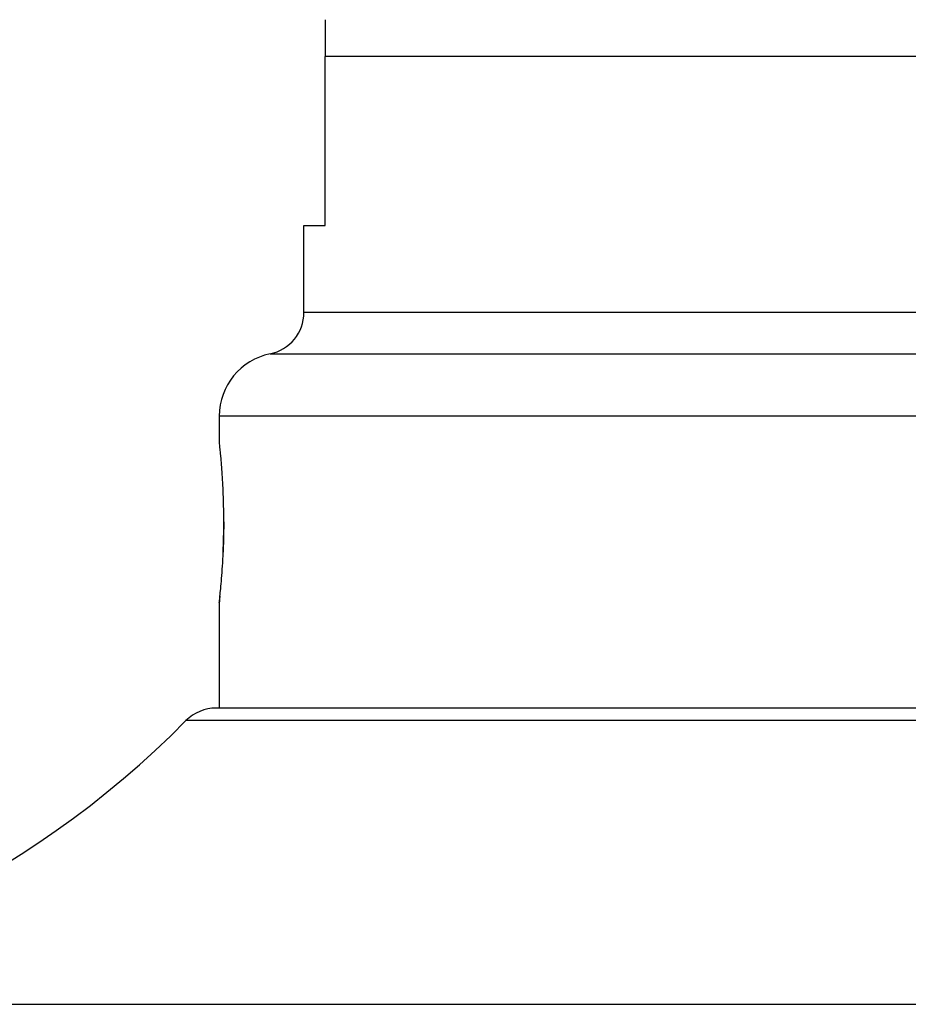
# Model space of a CAD drawing. Units: millimetres. Extents: x -100 to 290, y -337 to 1225.
# Drawn here: x -22 to -1, y 1076 to 1099 of the extents above; entities that cross this region are included whole.
import ezdxf

# ---------------------------------------------------------------- set-up
doc = ezdxf.new("R2010")
doc.units = ezdxf.units.MM

msp = doc.modelspace()

# ---------------------------------------------------------------- linework, layer by layer
at = {"color": 7, "linetype": 'Continuous', "lineweight": 25}
for p, q in [((15, 1098), (-15, 1098)), ((-15, 1094), (-15, 1098)), ((-15.5, 1091.949), (-15.5, 1094)), ((-15.5, 1094), (-15, 1094)), ((15.5, 1091.949), (-15.5, 1091.949)), ((-16.3, 1090.97), (16.3, 1090.97)), ((-17.5, 1089.5), (-17.5, 1088.896)), ((17.5, 1089.5), (-17.5, 1089.5)), ((-17.393, 1087), (-17.408, 1086.285)), ((-17.5, 1085.1), (-17.5, 1082.6)), ((17.577, 1082.6), (-17.577, 1082.6)), ((18.288, 1082.303), (-18.288, 1082.303)), ((-32.5, 1075.6), (32.5, 1075.6))]:
    msp.add_line(p, q, dxfattribs=at)
for centre, radius, start, end in [((-16.5, 1091.949), 1, 281.537, 0), ((-16, 1089.5), 1.5, 101.537, 180), ((-17.577, 1081.6), 1, 90, 135.3095), ((-34.574, 1098.414), 22.908, 275.1944, 315.3095)]:
    msp.add_arc(centre, radius, start, end, dxfattribs=at)
for points, knots in [([(-15, 1098.866), (-15, 1098.865), (-15, 1098.863), (-15, 1098.847), (-15, 1098.818), (-15, 1098.769), (-15, 1098.69), (-15, 1098.585), (-15, 1098.468), (-15, 1098.353), (-15, 1098.262), (-15, 1098.173), (-15, 1098.088), (-15, 1098.028), (-15, 1098)], [0, 0, 0, 0, 0.123677, 0.244963, 0.364187, 0.509035, 0.641258, 0.755551, 0.849452, 0.894347, 0.93175, 0.957415, 0.979653, 1, 1, 1, 1]), ([(-17.393, 1087), (-17.395, 1087.199), (-17.399, 1087.6), (-17.43, 1088.141), (-17.465, 1088.575), (-17.494, 1088.849), (-17.498, 1088.881), (-17.499, 1088.896)], [0, 0, 0, 0, 0.198145, 0.398357, 0.602263, 0.807951, 1, 1, 1, 1]), ([(-17.484, 1085.248), (-17.484, 1085.247), (-17.497, 1085.107), (-17.505, 1085.069), (-17.489, 1085.196), (-17.446, 1085.629), (-17.403, 1086.26), (-17.396, 1086.756), (-17.393, 1087)], [0, 0, 0, 0, 0.000047, 0.20277, 0.405492, 0.606884, 0.805915, 1, 1, 1, 1])]:
    msp.add_open_spline(points, degree=3, knots=knots, dxfattribs=at)

doc.saveas('drawing.dxf')
